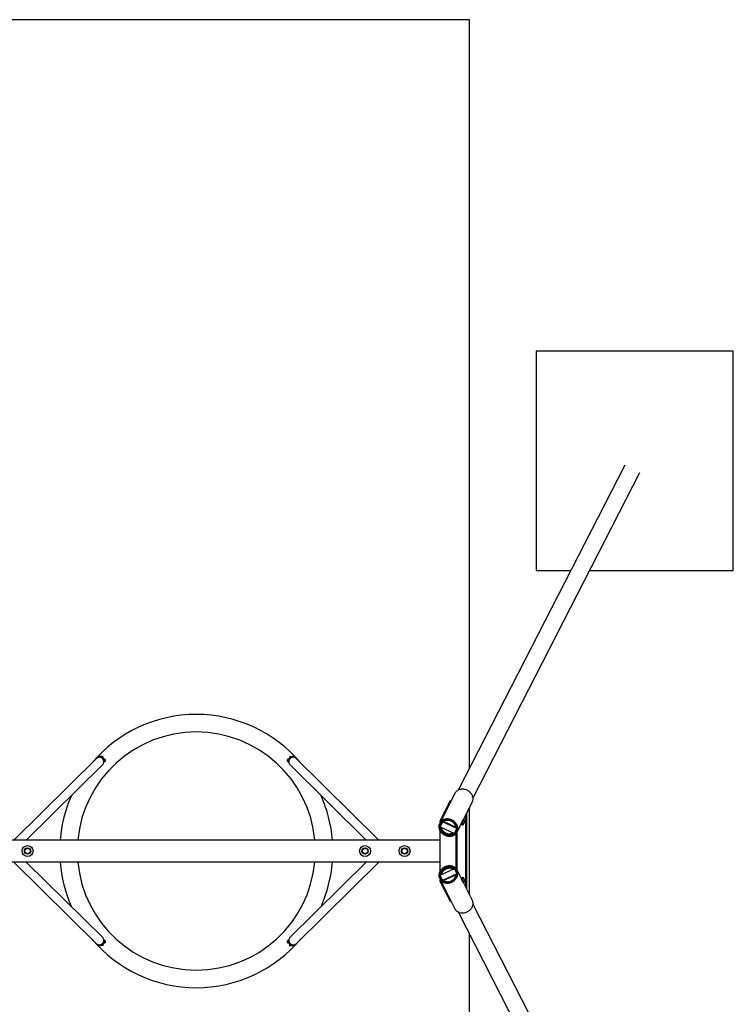
# Model space of a CAD drawing. Units: millimetres. Extents: x -2450 to 2450, y -3792 to 3792.
# Drawn here: x -806 to 2450, y -699 to 3792 of the extents above; entities that cross this region are included whole.
import ezdxf

# ---------------------------------------------------------------- set-up
doc = ezdxf.new("R2010")
doc.units = ezdxf.units.MM

msp = doc.modelspace()

# ---------------------------------------------------------------- linework, layer by layer
at = {"color": 7, "linetype": 'Continuous', "lineweight": 25}
for p, q in [((1247, 3792), (-1247, 3792)), ((1247, 379.8), (1247, 3792)), ((1550, 2280), (1550, 1280)), ((2450, 2280), (1550, 2280)), ((2450, 1280), (2450, 2280)), ((1955.1, 1760.7), (1194.7, 277.8)), ((1262.4, 243.1), (2022.8, 1726)), ((1550, 1280), (1708.6, 1280)), ((1794.1, 1280), (2450, 1280)), ((-455, 422.6), (-832.5, 50)), ((-436.6, 430.7), (-442.1, 430.7)), ((-421.7, 405.6), (-418.7, 407.9)), ((418.7, 407.9), (421.7, 405.6)), ((442.1, 430.7), (436.6, 430.7)), ((832.5, 50), (455, 422.6)), ((-775.6, 50), (-426.9, 394.2)), ((426.9, 394.2), (775.6, 50)), ((1180, 263.2), (1110.3, 127.2)), ((1113, 138.5), (1160, 230)), ((1160, 230), (1163, 230)), ((1218.3, 143.1), (1259.1, 222.6)), ((1247, -199), (1247, 199)), ((1113, 132.6), (1113, 138.5)), ((1113, 138.5), (1116.1, 138.5)), ((1123, 133.7), (1123.9, 135.5)), ((1188, 106.2), (1124.4, 135.9)), ((1217.4, 143.3), (1215.1, 138.8)), ((1222.9, 134.3), (1215.2, 137.9)), ((1215.6, 138.7), (1223.3, 135.1)), ((1225.6, 139.5), (1217.8, 143.1)), ((1225.7, 139.6), (1217.9, 143.3)), ((1223.3, 135.1), (1225.6, 139.5)), ((1226.1, 138.3), (1223.9, 133.9)), ((1224.3, 133.9), (1226.2, 138.3)), ((1224.3, 133.9), (1226.1, 138.3)), ((1229.8, -165.4), (1229.8, 165.4)), ((1232.4, 170.5), (1232.4, -170.5)), ((1123, 133.7), (1112.4, 110.2)), ((1112.4, 110.2), (1177.6, 79.7)), ((1113, -90.4), (1113, 90.4)), ((1120.1, 132.3), (1117.1, 126.6)), ((1188.2, 103.3), (1123, 133.7)), ((1177.6, 79.7), (1188.2, 103.3)), ((1178.7, 82), (1188.2, 103)), ((1184.9, 91.8), (1187.8, 97.5)), ((1188, 106.2), (1188, 106.5)), ((1189.4, 86.6), (1210.1, 127)), ((1208.8, 123.8), (1216.6, 120.2)), ((1208.8, 123.7), (1216.5, 120)), ((1210.1, 127), (1210.5, 128)), ((1218.4, 124.6), (1211.6, 127.8)), ((1211.9, 128.6), (1218.8, 125.4)), ((1216.6, 120.2), (1218.4, 124.6)), ((1219.7, 125), (1217.8, 120.5)), ((1217.8, 120.5), (1220.1, 125)), ((1217.8, 120.5), (1220.1, 124.9)), ((1218.8, 125.4), (1222.9, 134.3)), ((1223.9, 133.9), (1219.7, 125)), ((1220.1, 125), (1224.3, 133.9)), ((1220.1, 125), (1224.3, 133.9)), ((1220.1, 124.9), (1220.1, 125)), ((1220.1, 125), (1220.1, 125)), ((1224.3, 133.9), (1224.3, 133.9)), ((1224.3, 133.9), (1224.3, 133.9)), ((1113, 50), (-1113, 50)), ((1177.6, 79.7), (1178.7, 82)), ((1185.4, -80.7), (1185.4, 80.7)), ((1188.1, 84.3), (1188.1, -84.3)), ((1113, -50), (-1113, -50)), ((-832.5, -50), (-455, -422.6)), ((-426.9, -394.2), (-775.6, -50)), ((775.6, -50), (426.9, -394.2)), ((455, -422.6), (832.5, -50)), ((1112.4, -110.2), (1177.6, -79.7)), ((1177.6, -79.7), (1188.2, -103.3)), ((1178.7, -82), (1177.6, -79.7)), ((1178.7, -82), (1188.2, -103)), ((1210.1, -127), (1189.4, -86.6)), ((1110.3, -127.2), (1180, -263.2)), ((1123, -133.7), (1112.4, -110.2)), ((1113, -138.5), (1113, -132.6)), ((1117.1, -126.6), (1120.1, -132.3)), ((1188.2, -103.3), (1123, -133.7)), ((1123.9, -135.5), (1123, -133.7)), ((1188, -106.2), (1124.4, -135.9)), ((1187.8, -97.5), (1184.9, -91.8)), ((1216.5, -120), (1208.8, -123.7)), ((1216.6, -120.2), (1208.8, -123.8)), ((1210.5, -128), (1210.1, -127)), ((1211.6, -127.8), (1218.4, -124.6)), ((1218.8, -125.4), (1211.9, -128.6)), ((1215.2, -137.9), (1222.9, -134.3)), ((1218.4, -124.6), (1216.6, -120.2)), ((1220.1, -124.9), (1217.8, -120.5)), ((1217.8, -120.5), (1219.7, -125)), ((1220.1, -125), (1217.8, -120.5)), ((1222.9, -134.3), (1218.8, -125.4)), ((1219.7, -125), (1223.9, -133.9)), ((1220.1, -125), (1220.1, -124.9)), ((1224.3, -133.9), (1220.1, -125)), ((1224.3, -133.9), (1220.1, -125)), ((1220.1, -125), (1220.1, -125)), ((1223.9, -133.9), (1226.1, -138.3)), ((1226.2, -138.3), (1224.3, -133.9)), ((1226.1, -138.3), (1224.3, -133.9)), ((1224.3, -133.9), (1224.3, -133.9)), ((1224.3, -133.9), (1224.3, -133.9)), ((1113, -138.5), (1116.1, -138.5)), ((1160, -230), (1113, -138.5)), ((1215.1, -138.8), (1217.4, -143.3)), ((1223.3, -135.1), (1215.6, -138.7)), ((1217.8, -143.1), (1225.6, -139.5)), ((1217.9, -143.3), (1225.7, -139.6)), ((1259.1, -222.6), (1218.3, -143.1)), ((1225.6, -139.5), (1223.3, -135.1)), ((1160, -230), (1163, -230)), ((2022.8, -1726), (1262.4, -243.1)), ((1194.7, -277.8), (1955.1, -1760.7)), ((1247, -3792), (1247, -379.8)), ((-442.1, -430.7), (-436.6, -430.7)), ((-418.7, -407.9), (-421.7, -405.6)), ((421.7, -405.6), (418.7, -407.9)), ((436.6, -430.7), (442.1, -430.7))]:
    msp.add_line(p, q, dxfattribs=at)
at = {"color": 8, "linetype": 'Continuous', "lineweight": 25}
for p, q in [((-419.1, 407.1), (-419.2, 407.6)), ((419.2, 407.6), (419.1, 407.1)), ((1226.2, 138.3), (1226.1, 138.3)), ((1217.8, 120.5), (1217.8, 120.5)), ((1217.8, -120.5), (1217.8, -120.5)), ((1226.1, -138.3), (1226.2, -138.3)), ((-419.2, -407.6), (-419.1, -407.1)), ((419.1, -407.1), (419.2, -407.6))]:
    msp.add_line(p, q, dxfattribs=at)
at = {"color": 7, "linetype": 'Continuous', "lineweight": 25, "flags": 128}
for points in [[(-424.3, 430.4), (-425.2, 429.8), (-425.9, 428.9), (-426.7, 427.6), (-427.3, 426), (-427.9, 424.1), (-428.3, 422.1)], [(455, 422.6), (454.1, 423.5), (452.1, 424.9), (449.9, 426.1), (447.6, 427), (445.1, 427.5), (442.5, 427.7), (440, 427.6), (437.4, 427.1), (434.9, 426.3), (432.5, 425.1), (430.3, 423.7), (428.2, 422), (426.4, 420), (424.9, 417.9), (423.6, 415.5), (422.6, 413.1), (422.1, 411)], [(424.3, 430.4), (425.2, 429.8), (425.9, 428.9), (426.7, 427.6), (427.3, 426), (427.9, 424.1), (428.3, 422.1)], [(1259.1, 222.6), (1260.5, 225.7), (1261.6, 228.9), (1262.3, 232.3), (1262.7, 235.8), (1262.8, 239.3), (1262.5, 242.9), (1261.8, 246.4), (1260.8, 249.9), (1259.5, 253.4), (1257.9, 256.8), (1255.9, 260.1), (1253.7, 263.2), (1251.2, 266.2), (1248.4, 268.9), (1245.4, 271.5), (1242.2, 273.8), (1238.8, 275.9), (1235.3, 277.8), (1231.6, 279.3), (1227.8, 280.6), (1224, 281.5), (1220.1, 282.1), (1216.2, 282.5), (1212.4, 282.5), (1208.6, 282.1), (1204.9, 281.5), (1201.3, 280.6), (1197.9, 279.3), (1194.6, 277.8), (1191.5, 275.9), (1188.7, 273.9), (1186.1, 271.5), (1183.8, 269), (1181.7, 266.2), (1180, 263.2), (1180, 263.2)], [(1134.1, 72), (1137.8, 70.5), (1141.6, 69.2), (1145.4, 68.3), (1149.3, 67.7), (1153.1, 67.3), (1157, 67.3), (1160.8, 67.7), (1164.5, 68.3), (1168.1, 69.2), (1171.5, 70.5), (1174.8, 72), (1177.8, 73.8), (1180.7, 75.9), (1183.3, 78.3), (1185.6, 80.8), (1187.6, 83.6), (1189.4, 86.6), (1190.8, 89.7), (1191.9, 93), (1192.6, 96.4), (1193, 99.8), (1193, 103.4), (1192.8, 106.9), (1192.1, 110.5), (1191.1, 114), (1189.8, 117.5), (1188.2, 120.8), (1186.2, 124.1), (1184, 127.2), (1181.5, 130.2), (1178.7, 133), (1175.7, 135.6), (1172.5, 137.9), (1169.1, 140), (1165.6, 141.8), (1161.9, 143.4), (1158.1, 144.6), (1154.3, 145.6), (1150.4, 146.2), (1146.5, 146.5), (1142.7, 146.5), (1138.9, 146.2), (1135.2, 145.6), (1131.6, 144.6), (1128.2, 143.4), (1124.9, 141.8), (1121.8, 140), (1119, 137.9), (1116.4, 135.6), (1114.1, 133), (1112, 130.2), (1110.3, 127.3), (1108.9, 124.1), (1107.8, 120.9), (1107.1, 117.5), (1106.7, 114), (1106.6, 110.5), (1106.9, 106.9), (1107.6, 103.4), (1108.5, 99.9), (1109.9, 96.4), (1111.5, 93), (1113.4, 89.7), (1115.7, 86.6), (1118.2, 83.6), (1121, 80.9), (1124, 78.3), (1127.2, 76), (1130.6, 73.9), (1134.1, 72)], [(1135.9, 76), (1139.3, 74.5), (1142.9, 73.4), (1146.5, 72.5), (1150.2, 72), (1153.8, 71.8), (1157.4, 71.9), (1161, 72.3), (1164.4, 73), (1167.7, 74), (1170.9, 75.4), (1173.8, 77), (1176.5, 78.9), (1179, 81), (1181.3, 83.4), (1183.2, 86), (1184.9, 88.8), (1186.2, 91.7), (1187.2, 94.8), (1187.9, 98), (1188.2, 101.3), (1188.1, 104.6), (1187.8, 108), (1187, 111.3), (1186, 114.6), (1184.6, 117.8), (1182.9, 121), (1180.9, 124), (1178.6, 126.8), (1176.1, 129.5), (1173.3, 131.9), (1170.3, 134.2), (1167.1, 136.2), (1163.8, 137.9), (1160.3, 139.3), (1156.8, 140.5), (1153.2, 141.3), (1149.5, 141.9), (1145.9, 142.1), (1142.3, 142), (1138.7, 141.6), (1135.3, 140.8), (1132, 139.8), (1128.8, 138.5), (1125.9, 136.9), (1123.1, 135), (1120.6, 132.8), (1118.4, 130.4), (1116.4, 127.8), (1114.8, 125.1), (1113.5, 122.1), (1112.5, 119), (1111.8, 115.8), (1111.5, 112.6), (1111.5, 109.2), (1111.9, 105.9), (1112.6, 102.6), (1113.7, 99.3), (1115.1, 96), (1116.8, 92.9), (1118.8, 89.9), (1121.1, 87), (1123.6, 84.4), (1126.4, 81.9), (1129.4, 79.7), (1132.5, 77.7), (1135.9, 76)], [(1127.3, 137.7), (1126.2, 136.9), (1124.6, 135.7)], [(1184.4, 107.9), (1184.3, 108.8), (1183.8, 111.9), (1182.9, 115), (1181.7, 118), (1180.2, 120.9), (1178.4, 123.8), (1176.3, 126.4), (1173.9, 128.9), (1171.3, 131.2), (1168.5, 133.2), (1165.5, 135), (1162.4, 136.6), (1159.2, 137.9), (1155.8, 138.8), (1152.4, 139.5), (1149, 139.8)], [(1224.1, 134.1), (1223.7, 133.3), (1223.2, 132.2), (1222.6, 131), (1222, 129.6), (1221.3, 128.3), (1220.7, 127), (1220.2, 125.9), (1219.8, 125), (1219.6, 124.3), (1219.5, 124), (1219.5, 124), (1219.7, 124.4), (1220.1, 125.1), (1220.5, 126), (1221.1, 127.2), (1221.7, 128.5), (1222.4, 129.9), (1223, 131.2), (1223.5, 132.4), (1224, 133.5), (1224.3, 134.2), (1224.5, 134.7), (1224.5, 134.9), (1224.4, 134.7), (1224.1, 134.1)], [(1114.3, 109.3), (1114.3, 108.9), (1114.9, 105.6), (1115.9, 102.4), (1117.2, 99.2), (1118.8, 96.1), (1120.7, 93.2), (1122.9, 90.4), (1125.4, 87.7), (1128.1, 85.3), (1131, 83.1), (1134.1, 81.1), (1137.4, 79.4), (1140.8, 78), (1144.2, 76.8), (1147.8, 76), (1151.4, 75.5), (1154.9, 75.3), (1158.5, 75.4), (1161.9, 75.8), (1165.3, 76.5), (1168.5, 77.6), (1171.6, 78.9), (1174.5, 80.5), (1175, 80.9)], [(1118, 107.5), (1118.2, 106.5), (1119.1, 103.4), (1120.3, 100.4), (1121.8, 97.4), (1123.6, 94.6), (1125.7, 92), (1128.1, 89.5), (1130.7, 87.2), (1133.5, 85.2), (1136.5, 83.3), (1139.6, 81.8), (1142.8, 80.5), (1146.2, 79.6), (1149.6, 78.9), (1152.9, 78.5), (1156.3, 78.5), (1159.6, 78.8), (1162.9, 79.4), (1166, 80.3), (1168.9, 81.5), (1171.3, 82.7)], [(1165.6, -141.8), (1169.1, -140), (1172.5, -137.9), (1175.7, -135.6), (1178.7, -133), (1181.5, -130.2), (1184, -127.2), (1186.2, -124.1), (1188.2, -120.8), (1189.8, -117.5), (1191.1, -114), (1192.1, -110.5), (1192.8, -106.9), (1193, -103.4), (1193, -99.8), (1192.6, -96.4), (1191.9, -93), (1190.8, -89.7), (1189.4, -86.6), (1187.6, -83.6), (1185.6, -80.8), (1183.3, -78.3), (1180.7, -75.9), (1177.8, -73.8), (1174.8, -72), (1171.5, -70.5), (1168.1, -69.2), (1164.5, -68.3), (1160.8, -67.7), (1157, -67.3), (1153.1, -67.3), (1149.3, -67.7), (1145.4, -68.3), (1141.6, -69.2), (1137.8, -70.5), (1134.1, -72), (1130.6, -73.9), (1127.2, -76), (1124, -78.3), (1121, -80.9), (1118.2, -83.6), (1115.7, -86.6), (1113.4, -89.7), (1111.5, -93), (1109.9, -96.4), (1108.5, -99.9), (1107.6, -103.4), (1106.9, -106.9), (1106.6, -110.5), (1106.7, -114), (1107.1, -117.5), (1107.8, -120.9), (1108.9, -124.1), (1110.3, -127.3), (1112, -130.2), (1114.1, -133), (1116.4, -135.6), (1119, -137.9), (1121.8, -140), (1124.9, -141.8), (1128.2, -143.4), (1131.6, -144.6), (1135.2, -145.6), (1138.9, -146.2), (1142.7, -146.5), (1146.5, -146.5), (1150.4, -146.2), (1154.3, -145.6), (1158.1, -144.6), (1161.9, -143.4), (1165.6, -141.8)], [(1163.8, -137.9), (1167.1, -136.2), (1170.3, -134.2), (1173.3, -131.9), (1176.1, -129.5), (1178.6, -126.8), (1180.9, -124), (1182.9, -121), (1184.6, -117.8), (1186, -114.6), (1187, -111.3), (1187.8, -108), (1188.1, -104.6), (1188.2, -101.3), (1187.9, -98), (1187.2, -94.8), (1186.2, -91.7), (1184.9, -88.8), (1183.2, -86), (1181.3, -83.4), (1179, -81), (1176.5, -78.9), (1173.8, -77), (1170.9, -75.4), (1167.7, -74), (1164.4, -73), (1161, -72.3), (1157.4, -71.9), (1153.8, -71.8), (1150.2, -72), (1146.5, -72.5), (1142.9, -73.4), (1139.3, -74.5), (1135.9, -76), (1132.5, -77.7), (1129.4, -79.7), (1126.4, -81.9), (1123.6, -84.4), (1121.1, -87), (1118.8, -89.9), (1116.8, -92.9), (1115.1, -96), (1113.7, -99.3), (1112.6, -102.6), (1111.9, -105.9), (1111.5, -109.2), (1111.5, -112.6), (1111.8, -115.8), (1112.5, -119), (1113.5, -122.1), (1114.8, -125.1), (1116.4, -127.8), (1118.4, -130.4), (1120.6, -132.8), (1123.1, -135), (1125.9, -136.9), (1128.8, -138.5), (1132, -139.8), (1135.3, -140.8), (1138.7, -141.6), (1142.3, -142), (1145.9, -142.1), (1149.5, -141.9), (1153.2, -141.3), (1156.8, -140.5), (1160.3, -139.3), (1163.8, -137.9)], [(1153.1, -75.3), (1149.6, -75.7), (1146, -76.4), (1142.5, -77.4), (1139.1, -78.7), (1135.7, -80.2), (1132.6, -82.1), (1129.5, -84.1), (1126.7, -86.5), (1124.1, -89), (1121.8, -91.7), (1119.8, -94.6), (1118, -97.6), (1116.5, -100.8), (1115.4, -104), (1114.6, -107.3), (1114.3, -109.3)], [(1152.9, -78.5), (1149.6, -78.9), (1146.2, -79.6), (1142.8, -80.5), (1139.6, -81.8), (1136.5, -83.3), (1133.5, -85.2), (1130.7, -87.2), (1128.1, -89.5), (1125.7, -92), (1123.6, -94.6), (1121.8, -97.4), (1120.3, -100.4), (1119.1, -103.4), (1118.2, -106.5), (1118, -107.5)], [(1128.2, -134.1), (1130.3, -135.5), (1133.1, -136.9), (1136, -138.1), (1139.1, -139), (1142.4, -139.6), (1145.7, -139.9), (1149, -139.8), (1152.4, -139.5), (1155.8, -138.8), (1159.2, -137.9), (1162.4, -136.6), (1165.5, -135), (1168.5, -133.2), (1171.3, -131.2), (1173.9, -128.9), (1176.3, -126.4), (1178.4, -123.8), (1180.2, -120.9), (1181.7, -118), (1182.9, -115), (1183.8, -111.9), (1184.3, -108.8), (1184.4, -107.9)], [(1188, -106.5), (1188, -106.2), (1188, -106.2)], [(1219.9, -124.7), (1219.6, -124.2), (1219.5, -124), (1219.5, -124.1), (1219.7, -124.6), (1220, -125.4), (1220.5, -126.4), (1221, -127.6), (1221.6, -129), (1222.3, -130.3), (1222.9, -131.6), (1223.5, -132.8), (1223.9, -133.7), (1224.3, -134.4), (1224.5, -134.8), (1224.5, -134.8), (1224.4, -134.5), (1224.2, -133.9), (1223.8, -133), (1223.3, -131.8), (1222.7, -130.5), (1222, -129.2), (1221.4, -127.8), (1220.8, -126.6), (1220.3, -125.5), (1219.9, -124.7)], [(1124.6, -135.7), (1124.9, -136), (1127.3, -137.7)], [(1235.3, -277.8), (1238.8, -275.9), (1242.2, -273.8), (1245.4, -271.5), (1248.4, -268.9), (1251.2, -266.1), (1253.7, -263.2), (1255.9, -260.1), (1257.9, -256.8), (1259.5, -253.4), (1260.8, -249.9), (1261.8, -246.4), (1262.5, -242.9), (1262.8, -239.3), (1262.7, -235.8), (1262.3, -232.3), (1261.6, -228.9), (1260.5, -225.7), (1259.1, -222.6)], [(1180, -263.2), (1180, -263.2), (1181.7, -266.2), (1183.8, -269), (1186.1, -271.5), (1188.7, -273.9), (1191.5, -275.9), (1194.6, -277.8), (1197.9, -279.3), (1201.3, -280.6), (1204.9, -281.5), (1208.6, -282.1), (1212.4, -282.5), (1216.2, -282.5), (1220.1, -282.1), (1224, -281.5), (1227.8, -280.6), (1231.6, -279.3), (1235.3, -277.8)], [(-455, -422.6), (-454.1, -423.5), (-452.1, -424.9), (-449.9, -426.1), (-447.6, -427), (-445.1, -427.5), (-442.5, -427.7), (-440, -427.6), (-437.4, -427.1), (-434.9, -426.3), (-432.5, -425.1), (-430.3, -423.7), (-428.2, -422), (-426.4, -420), (-424.9, -417.9), (-423.6, -415.5), (-422.6, -413.1), (-422.1, -411)], [(-424.3, -430.4), (-425.2, -429.8), (-425.9, -428.9), (-426.7, -427.6), (-427.3, -426), (-427.9, -424.1), (-428.3, -422.1)], [(424.3, -430.4), (425.2, -429.8), (425.9, -428.9), (426.7, -427.6), (427.3, -426), (427.9, -424.1), (428.3, -422.1)]]:
    msp.add_lwpolyline(points, dxfattribs=at)
at = {"color": 8, "linetype": 'Continuous', "lineweight": 25, "flags": 128}
for points in [[(-421.8, 408.2), (-422.1, 409.4), (-422.5, 410.3)], [(-422.2, 406), (-421.9, 406.9), (-421.8, 408.2)], [(-415.7, 417.9), (-416, 416.7), (-416.1, 415.3)], [(416.1, 415.3), (416, 416.7), (415.7, 417.9)], [(422.5, 410.3), (422.1, 409.4), (421.8, 408.2)], [(421.8, 408.2), (421.9, 406.9), (422.2, 406)], [(-422.5, -410.3), (-422.1, -409.4), (-421.8, -408.2)], [(-421.8, -408.2), (-421.9, -406.9), (-422.2, -406)], [(-416.1, -415.3), (-416, -416.7), (-415.7, -417.9)], [(415.7, -417.9), (416, -416.7), (416.1, -415.3)], [(422.2, -406), (421.9, -406.9), (421.8, -408.2)], [(421.8, -408.2), (422.1, -409.4), (422.5, -410.3)]]:
    msp.add_lwpolyline(points, dxfattribs=at)
at = {"color": 7, "linetype": 'Continuous', "lineweight": 25}
for centre, radius in [((-770, 0), 25), ((-770, 0), 14.4), ((-770, 0), 14.3), ((-770, 0), 12.7), ((-770, 0), 12.5), ((770, 0), 25), ((770, 0), 14.4), ((770, 0), 14.3), ((770, 0), 12.7), ((770, 0), 12.5), ((950, 0), 25), ((950, 0), 14.4), ((950, 0), 14.3), ((950, 0), 12.7), ((950, 0), 12.5)]:
    msp.add_circle(centre, radius, dxfattribs=at)
for centre, radius, start, end in [((0, 0), 623.2, 40.0233, 139.9767), ((0, 0), 543.2, 5.2819, 174.7181), ((-442.4, 409.6), 18.2, 78.2471, 134.0924), ((-441.1, 426.2), 4.6, 102.9746, 164.2107), ((-442.8, 406.6), 21.2, 12.0315, 78.8264), ((-414.8, 418.6), 12.4, 144.8716, 170.2356), ((-439.5, 406.8), 17.9, 314.9309, 357.8307), ((-419.6, 406.6), 9.33, 68.5286, 92.5063), ((419.6, 406.6), 9.33, 87.4937, 111.4714), ((439.5, 406.8), 17.8, 182.1053, 225.1331), ((414.8, 418.6), 12.4, 9.7644, 35.1284), ((441.1, 426.2), 4.6, 15.7893, 77.0254), ((0, 0), 623.2, 155.9667, 175.3978), ((0, 0), 623.2, 4.6022, 24.0333), ((1142.6, 113.5), 28.6, 131.7662, 179.3897), ((1146.6, 108.2), 31.7, 85.5436, 125.3851), ((1156.3, 153.3), 59.8, 334.9841, 342.0193), ((1156.8, 153), 60.3, 336.0812, 345.4696), ((1239.8, 126.5), 27.1, 153.355, 155.1953), ((1247.6, 122.9), 27.1, 153.355, 155.1953), ((1223, 134.2), 0.953, 340.3857, 68.7604), ((1225.2, 138.6), 0.953, 340.3857, 68.7604), ((1225.2, 138.7), 1, 337.2259, 64.9869), ((1159.5, 104.8), 28.5, 316.7097, 354.757), ((1198, 134.2), 15, 316.1379, 334.8884), ((1235.6, 117.5), 26.1, 154.7892, 156.6775), ((1216.9, 120.9), 1, 244.9869, 332.8519), ((1217, 121), 0.956, 241.4907, 330.0066), ((1242.4, 114.3), 26.1, 154.7892, 156.6775), ((1218.9, 125.4), 0.956, 241.4907, 330.0066), ((1230.1, 149.1), 26.3, 244.4504, 246.679), ((1234.3, 158), 26.3, 244.4504, 246.679), ((0, 0), 623.2, 184.6022, 204.0333), ((0, 0), 543.1, 185.2819, 354.7181), ((0, 0), 623.2, 335.9667, 355.3978), ((1155.2, -111.1), 32.7, 60.5883, 94.0374), ((1155.7, -111.1), 35.8, 57.3331, 94.0742), ((1159.5, -104.8), 28.5, 5.205, 43.3283), ((1142.6, -113.5), 28.6, 180.5951, 228.249), ((1198, -134.2), 15, 25.1116, 43.8621), ((1156.3, -153.3), 59.8, 17.9807, 25.0159), ((1235.6, -117.5), 26.1, 203.3225, 205.2108), ((1156.8, -153), 60.3, 14.5304, 23.9188), ((1216.9, -120.9), 1, 27.1481, 115.0131), ((1217, -121), 0.956, 29.9934, 118.5093), ((1218.9, -125.4), 0.956, 29.9934, 118.5093), ((1242.4, -114.3), 26.1, 203.3225, 205.2108), ((1230.1, -149.1), 26.3, 113.321, 115.5496), ((1234.3, -158), 26.3, 113.321, 115.5496), ((1247.6, -122.9), 27.1, 204.8047, 206.645), ((1223, -134.2), 0.953, 291.2396, 19.6143), ((1239.8, -126.5), 27.1, 204.8047, 206.645), ((1225.2, -138.6), 0.953, 291.2396, 19.6143), ((1225.2, -138.7), 1, 295.0131, 22.7741), ((0, 0), 623.2, 220.0233, 319.9767), ((-439.5, -406.8), 17.8, 2.1053, 45.1331), ((439.5, -406.8), 17.9, 134.9309, 177.8307), ((-441.1, -426.2), 4.6, 195.7893, 257.0254), ((-414.8, -418.6), 12.4, 189.7644, 215.1284), ((-419.6, -406.6), 9.33, 267.4937, 291.4714), ((419.6, -406.6), 9.33, 248.5286, 272.5063), ((442.8, -406.6), 21.2, 192.0315, 258.8264), ((414.8, -418.6), 12.4, 324.8716, 350.2356), ((442.4, -409.6), 18.2, 258.2471, 314.0924), ((441.1, -426.2), 4.6, 282.9746, 344.2107)]:
    msp.add_arc(centre, radius, start, end, dxfattribs=at)
at = {"color": 8, "linetype": 'Continuous', "lineweight": 25}
for centre, radius, start, end in [((-406.6, 415.1), 17.2, 157.9911, 177.3486), ((-404.9, 415.5), 15.1, 154.7604, 178.5907), ((-419.2, 412), 4.49, 271.0315, 312.7512), ((419.2, 412), 4.49, 227.2488, 268.9685), ((404.3, 415.4), 15.7, 1.8959, 24.753), ((406.6, 415.1), 17.2, 2.6514, 22.0089), ((1218.4, 142.9), 0.59, 143.5801, 157.179), ((1226.1, 139.3), 0.59, 143.5801, 157.179), ((1209.3, 123.5), 0.578, 153.3695, 166.205), ((1217.1, 119.9), 0.578, 153.3695, 166.205), ((1209.3, -123.5), 0.578, 193.795, 206.6305), ((1217.1, -119.9), 0.578, 193.795, 206.6305), ((1218.3, -143), 0.471, 201.1032, 218.1376), ((1226, -139.3), 0.471, 201.1032, 218.1376), ((-406.6, -415.1), 17.2, 182.6514, 202.0089), ((-404.3, -415.4), 15.7, 181.8959, 204.753), ((-419.2, -412), 4.49, 47.2488, 88.9685), ((419.2, -412), 4.49, 91.0315, 132.7512), ((404.9, -415.5), 15.1, 334.7604, 358.5907), ((406.6, -415.1), 17.2, 337.9911, 357.3486)]:
    msp.add_arc(centre, radius, start, end, dxfattribs=at)
at = {"color": 7, "linetype": 'Continuous', "lineweight": 25}
for points, knots in [([(-424.3, 430.4), (-425.8, 430.5), (-428.8, 430.5), (-432.9, 430.7), (-435.4, 430.7), (-436.6, 430.7)], [0, 0, 0, 0, 0.338437, 0.679665, 1, 1, 1, 1]), ([(-423.7, 415.9), (-423.6, 416), (-423.4, 416.1), (-423.1, 416.2), (-422.9, 416.2), (-422.5, 416.3), (-422.1, 416.4), (-421.6, 416.4), (-421.5, 416.4), (-421.2, 416.3), (-421, 416.3), (-420.7, 416.2), (-420.5, 416.2), (-420.2, 416.1), (-420.1, 416), (-420, 415.9)], [0, 0, 0, 0, 0.125, 0.125, 0.25, 0.25, 0.5, 0.5, 0.625, 0.625, 0.75, 0.75, 0.875, 0.875, 1, 1, 1, 1]), ([(-420, 415.9), (-419.7, 415.7), (-419, 415.2), (-418.1, 414.1), (-417.5, 412.6), (-417.3, 411), (-417.5, 409.7), (-417.9, 408.6), (-418.5, 408.1), (-418.7, 407.9)], [0, 0, 0, 0, 0.108248, 0.26767, 0.433871, 0.586514, 0.727863, 0.873439, 1, 1, 1, 1]), ([(418.7, 407.9), (418.7, 407.9), (418.2, 408.2), (417.7, 409), (417.3, 410.4), (417.3, 411.9), (417.8, 413.4), (418.5, 414.7), (419.3, 415.5), (419.8, 415.8), (420, 415.9)], [0, 0, 0, 0, 0.031953, 0.191406, 0.35764, 0.510312, 0.651689, 0.797293, 0.956887, 1, 1, 1, 1]), ([(420, 415.9), (420.2, 416.1), (420.5, 416.2), (421, 416.3), (421.2, 416.3), (421.5, 416.4), (421.8, 416.4), (422.1, 416.4), (422.5, 416.3), (422.6, 416.3), (423.1, 416.2), (423.4, 416.1), (423.7, 415.9)], [0, 0, 0, 0, 0.25, 0.25, 0.375, 0.375, 0.5, 0.625, 0.625, 0.75, 0.75, 1, 1, 1, 1]), ([(424.3, 430.4), (425.8, 430.5), (428.8, 430.5), (432.9, 430.7), (435.4, 430.7), (436.6, 430.7)], [0, 0, 0, 0, 0.3384373, 0.6796647, 1, 1, 1, 1]), ([(1213.2, 134.8), (1213.2, 134.8), (1213.2, 134.8), (1213.3, 134.9), (1213.3, 134.9), (1213.3, 135), (1213.4, 135.1), (1213.5, 135.3), (1213.5, 135.4), (1213.7, 135.8), (1213.8, 136.1), (1214.2, 136.9), (1214.5, 137.5), (1214.8, 138.1)], [0, 0, 0, 0, 0.03125, 0.03125, 0.0625, 0.0625, 0.125, 0.125, 0.25, 0.25, 0.5, 0.5, 1, 1, 1, 1]), ([(1215.9, 140.3), (1215.8, 140.2), (1215.6, 140), (1215.1, 139.1), (1214.8, 138.1), (1214.6, 137.8)], [0, 0, 0, 0, 0.289118, 0.760143, 1, 1, 1, 1]), ([(1214.8, 138.1), (1214.8, 138.1), (1214.8, 138.2), (1214.9, 138.4), (1214.9, 138.4), (1215, 138.6), (1215.1, 138.8), (1215.1, 138.8)], [0, 0, 0, 0, 0.25, 0.25, 0.5, 0.5, 1, 1, 1, 1]), ([(1215.2, 137.9), (1215.1, 137.9), (1215, 138), (1214.9, 138), (1214.8, 138.1), (1214.8, 138.1)], [0, 0, 0, 0, 0.5, 0.5, 1, 1, 1, 1]), ([(1217.4, 143.3), (1217.5, 143.4), (1217.5, 143.5), (1217.5, 143.5), (1217.5, 143.5)], [0, 0, 0, 0, 0.622722, 1, 1, 1, 1]), ([(1217.9, 143.3), (1217.9, 143.3), (1217.7, 143.3), (1217.6, 143.4), (1217.5, 143.5), (1217.5, 143.5)], [0, 0, 0, 0, 0.3117339, 0.9773187, 1, 1, 1, 1]), ([(1208.4, 123.8), (1208.4, 123.8), (1208.6, 123.7), (1208.7, 123.7), (1208.8, 123.7)], [0, 0, 0, 0, 0.187488, 1, 1, 1, 1]), ([(1211.9, 128.6), (1211.9, 128.6), (1211.8, 128.6), (1211.6, 128.7), (1211.5, 128.7), (1211.3, 128.7), (1211.2, 128.6), (1210.9, 128.5), (1210.8, 128.4), (1210.7, 128.2), (1210.6, 128.1), (1210.5, 128)], [0, 0, 0, 0, 0.125, 0.125, 0.25, 0.25, 0.5, 0.5, 0.75, 0.75, 1, 1, 1, 1]), ([(1211.6, 127.8), (1211.5, 127.8), (1211.4, 127.9), (1211.3, 127.9), (1211.2, 127.9), (1211, 128), (1210.9, 128), (1210.7, 128), (1210.7, 128), (1210.6, 128), (1210.5, 128), (1210.5, 128)], [0, 0, 0, 0, 0.125, 0.125, 0.25, 0.25, 0.5, 0.5, 0.75, 0.75, 1, 1, 1, 1]), ([(1208.8, -123.7), (1208.7, -123.7), (1208.6, -123.7), (1208.5, -123.8), (1208.4, -123.8)], [0, 0, 0, 0, 0.389053, 1, 1, 1, 1]), ([(1211.6, -127.8), (1211.5, -127.8), (1211.4, -127.9), (1211.3, -127.9), (1211.2, -127.9), (1211, -128), (1210.9, -128), (1210.7, -128), (1210.7, -128), (1210.6, -128), (1210.5, -128), (1210.5, -128)], [0, 0, 0, 0, 0.125, 0.125, 0.25, 0.25, 0.5, 0.5, 0.75, 0.75, 1, 1, 1, 1]), ([(1211.9, -128.6), (1211.9, -128.6), (1211.8, -128.6), (1211.6, -128.7), (1211.5, -128.7), (1211.3, -128.7), (1211.2, -128.6), (1210.9, -128.5), (1210.8, -128.4), (1210.7, -128.2), (1210.6, -128.1), (1210.5, -128)], [0, 0, 0, 0, 0.125, 0.125, 0.25, 0.25, 0.5, 0.5, 0.75, 0.75, 1, 1, 1, 1]), ([(1214.8, -138.1), (1214.5, -137.5), (1214.2, -136.9), (1213.8, -136.1), (1213.7, -135.8), (1213.5, -135.4), (1213.5, -135.3), (1213.4, -135.1), (1213.3, -135), (1213.3, -134.9), (1213.3, -134.9), (1213.2, -134.8), (1213.2, -134.8), (1213.2, -134.8)], [0, 0, 0, 0, 0.5, 0.5, 0.75, 0.75, 0.875, 0.875, 0.9375, 0.9375, 0.96875, 0.96875, 1, 1, 1, 1]), ([(1214.6, -137.8), (1214.7, -138.1), (1215, -138.8), (1215.5, -139.8), (1215.8, -140.2), (1215.9, -140.4)], [0, 0, 0, 0, 0.203805, 0.537575, 1, 1, 1, 1]), ([(1214.8, -138.1), (1214.8, -138.1), (1214.9, -138), (1215, -138), (1215.1, -137.9), (1215.2, -137.9)], [0, 0, 0, 0, 0.5, 0.5, 1, 1, 1, 1]), ([(1217.5, -143.5), (1217.5, -143.5), (1217.5, -143.5), (1217.5, -143.4), (1217.4, -143.3)], [0, 0, 0, 0, 0.501451, 1, 1, 1, 1]), ([(1217.5, -143.5), (1217.6, -143.5), (1217.7, -143.4), (1217.8, -143.3), (1217.9, -143.3)], [0, 0, 0, 0, 0.3397765, 1, 1, 1, 1]), ([(-424.3, -430.4), (-425.8, -430.5), (-428.8, -430.5), (-432.9, -430.7), (-435.4, -430.7), (-436.6, -430.7)], [0, 0, 0, 0, 0.3384373, 0.6796647, 1, 1, 1, 1]), ([(-420, -415.9), (-420.2, -416.1), (-420.5, -416.2), (-421, -416.3), (-421.2, -416.3), (-421.5, -416.4), (-421.8, -416.4), (-422.1, -416.4), (-422.5, -416.3), (-422.6, -416.3), (-423.1, -416.2), (-423.4, -416.1), (-423.7, -415.9)], [0, 0, 0, 0, 0.25, 0.25, 0.375, 0.375, 0.5, 0.625, 0.625, 0.75, 0.75, 1, 1, 1, 1]), ([(-418.7, -407.9), (-418.7, -407.9), (-418.2, -408.2), (-417.7, -409), (-417.3, -410.4), (-417.3, -411.9), (-417.8, -413.4), (-418.5, -414.7), (-419.3, -415.5), (-419.8, -415.8), (-420, -415.9)], [0, 0, 0, 0, 0.031953, 0.191406, 0.35764, 0.510312, 0.651689, 0.797293, 0.956887, 1, 1, 1, 1]), ([(420, -415.9), (419.7, -415.7), (419, -415.2), (418.1, -414.1), (417.5, -412.6), (417.3, -411), (417.5, -409.7), (417.9, -408.6), (418.5, -408.1), (418.7, -407.9)], [0, 0, 0, 0, 0.108248, 0.26767, 0.433871, 0.586514, 0.727863, 0.873439, 1, 1, 1, 1]), ([(423.7, -415.9), (423.6, -416), (423.4, -416.1), (423.1, -416.2), (422.9, -416.2), (422.5, -416.3), (422.1, -416.4), (421.6, -416.4), (421.5, -416.4), (421.2, -416.3), (421, -416.3), (420.7, -416.2), (420.5, -416.2), (420.2, -416.1), (420.1, -416), (420, -415.9)], [0, 0, 0, 0, 0.125, 0.125, 0.25, 0.25, 0.5, 0.5, 0.625, 0.625, 0.75, 0.75, 0.875, 0.875, 1, 1, 1, 1]), ([(424.3, -430.4), (425.8, -430.5), (428.8, -430.5), (432.9, -430.7), (435.4, -430.7), (436.6, -430.7)], [0, 0, 0, 0, 0.338437, 0.679665, 1, 1, 1, 1])]:
    msp.add_open_spline(points, degree=3, knots=knots, dxfattribs=at)
for points in [[(-424.9, 425.7), (-424.7, 427.3), (-424.5, 428.9), (-424.3, 430.4)], [(424.3, 430.4), (424.5, 428.9), (424.7, 427.3), (424.9, 425.7)], [(1215.1, 138.8), (1215.3, 138.8), (1215.4, 138.7), (1215.6, 138.7)], [(1217.8, 143.1), (1217.7, 143.2), (1217.6, 143.3), (1217.4, 143.3)], [(1215.1, -138.8), (1215.1, -138.7), (1214.9, -138.4), (1214.8, -138.1)], [(1215.6, -138.7), (1215.4, -138.7), (1215.3, -138.8), (1215.1, -138.8)], [(1217.4, -143.3), (1217.6, -143.3), (1217.7, -143.2), (1217.8, -143.1)], [(-424.3, -430.4), (-424.5, -428.9), (-424.7, -427.3), (-424.9, -425.7)], [(424.9, -425.7), (424.7, -427.3), (424.5, -428.9), (424.3, -430.4)]]:
    msp.add_open_spline(points, degree=3, dxfattribs=at)
at = {"color": 8, "linetype": 'Continuous', "lineweight": 25}
for points, knots in [([(-416.1, 415.3), (-416.1, 415.3), (-416.2, 414.6), (-416.4, 413.6), (-416.6, 412.7), (-416.7, 412.1), (-416.7, 411.8), (-416.7, 411.6), (-416.6, 411.4), (-416.5, 411.1), (-416.2, 410.8), (-416, 410.3), (-415.9, 410.2)], [0, 0, 0, 0, 0.003115, 0.275561, 0.494926, 0.542253, 0.568146, 0.59847, 0.628465, 0.700191, 0.869705, 1, 1, 1, 1]), ([(415.9, 410.2), (416, 410.3), (416.2, 410.8), (416.5, 411.1), (416.7, 411.5), (416.7, 411.7), (416.7, 411.9), (416.7, 412.2), (416.6, 412.8), (416.4, 413.6), (416.2, 414.5), (416.1, 415.2), (416.1, 415.3)], [0, 0, 0, 0, 0.120039, 0.3393387, 0.3866514, 0.412537, 0.4428516, 0.4728376, 0.5445422, 0.714006, 0.9590534, 1, 1, 1, 1]), ([(1208.5, 123.9), (1208.5, 123.9), (1208.6, 123.9), (1208.7, 123.8), (1208.8, 123.8), (1208.8, 123.8)], [0, 0, 0, 0, 0.169844, 0.809085, 1, 1, 1, 1]), ([(1208.8, -123.8), (1208.7, -123.8), (1208.6, -123.8), (1208.5, -123.9), (1208.5, -123.9), (1208.5, -123.9)], [0, 0, 0, 0, 0.6252115, 0.8302308, 1, 1, 1, 1]), ([(-415.9, -410.2), (-416, -410.3), (-416.2, -410.8), (-416.5, -411.1), (-416.7, -411.5), (-416.7, -411.7), (-416.7, -411.9), (-416.7, -412.2), (-416.6, -412.8), (-416.4, -413.6), (-416.2, -414.5), (-416.1, -415.2), (-416.1, -415.3)], [0, 0, 0, 0, 0.120039, 0.339339, 0.386651, 0.412537, 0.442852, 0.472838, 0.544542, 0.714006, 0.959053, 1, 1, 1, 1]), ([(416.1, -415.3), (416.1, -415.3), (416.2, -414.6), (416.4, -413.6), (416.6, -412.7), (416.7, -412.1), (416.7, -411.8), (416.7, -411.6), (416.6, -411.4), (416.5, -411.1), (416.2, -410.8), (416, -410.3), (415.9, -410.2)], [0, 0, 0, 0, 0.003115, 0.275561, 0.494926, 0.542253, 0.568146, 0.59847, 0.628465, 0.700191, 0.869705, 1, 1, 1, 1])]:
    msp.add_open_spline(points, degree=3, knots=knots, dxfattribs=at)

doc.saveas('drawing.dxf')
